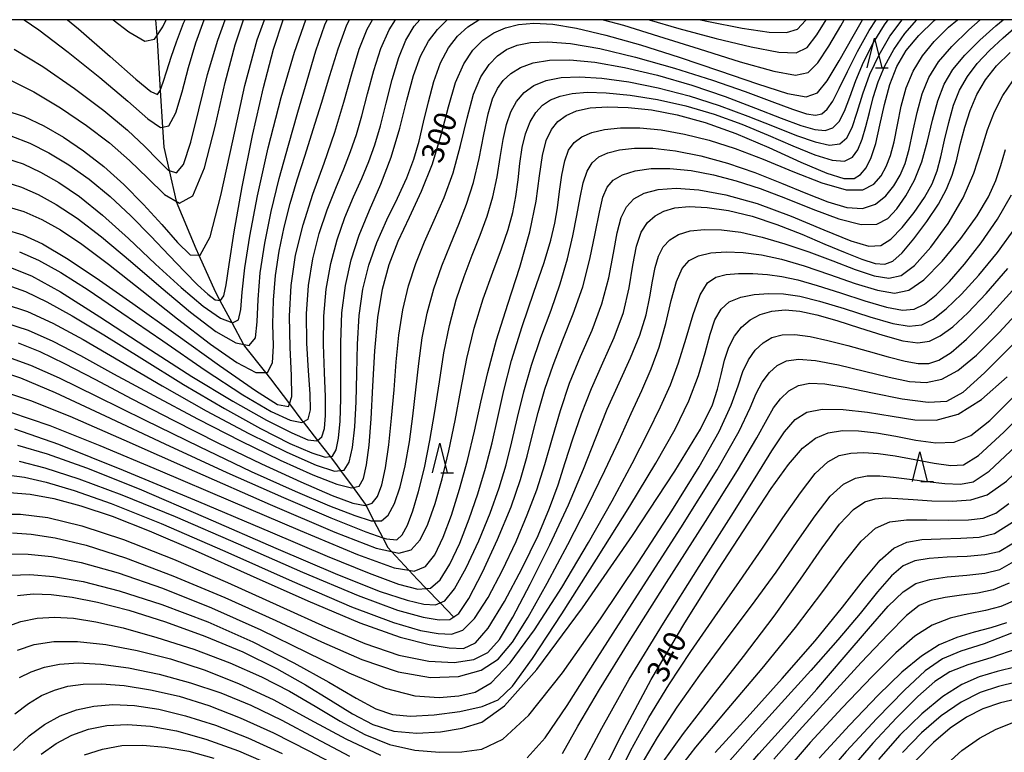
# Model space of a CAD drawing. Extents: x -20000 to -18000, y 93000 to 94500.
# Drawn here: x -18765 to -18598, y 94376 to 94500 of the extents above; entities that cross this region are included whole.
import ezdxf

# ---------------------------------------------------------------- set-up
doc = ezdxf.new("R2010")
doc.units = 0
for name, color, linetype in [('5102000', 4, '510200'), ('6332000', 2, 'Continuous'), ('7101000', 4, 'Continuous'), ('7102000', 2, 'Continuous'), ('999', 7, 'Continuous')]:
    doc.layers.add(name, color=color, linetype=linetype)
doc.styles.add('Dm_Anotation', font='txt.shx', dxfattribs={"bigfont": 'PSCDM.shx'})
doc.linetypes.add('510200', pattern='A,0,-0.375,[8,dmdr.shx,S=0.375,R=0,X=0,Y=0],-0.75,[8,dmdr.shx,S=0.375,R=180,X=0,Y=0],-0.375', length=1.5)

# ---------------------------------------------------------------- blocks, each defined once
blk = doc.blocks.new('633200')
at = {"layer": '6332000'}
for points in [[(-0.5, -1), (0, 1), (0.5, -1)], [(0.08, -1), (0.92, -1)]]:
    blk.add_lwpolyline(points, dxfattribs=at)

msp = doc.modelspace()

# ---------------------------------------------------------------- linework, layer by layer
at = {"layer": '5102000', "flags": 128}
msp.add_lwpolyline([(-18741.72, 94500), (-18741.5, 94497.26), (-18741.36, 94495.62), (-18740.89, 94488.01), (-18740.51, 94481.84), (-18740.3, 94478.46), (-18739.4, 94474.52), (-18738.2, 94469.29), (-18738.19, 94469.25), (-18734.9, 94461.32), (-18734.39, 94460.18), (-18731.63, 94454.01), (-18730.82, 94452.52), (-18728.8, 94448.78), (-18726.8, 94445.08), (-18726.64, 94444.78), (-18723.1, 94440.33), (-18722.25, 94439.26), (-18719.07, 94435.05), (-18716.95, 94432.25), (-18716.75, 94432), (-18714.32, 94428.86), (-18712.19, 94426.12), (-18711.28, 94424.95), (-18710.4, 94423.75), (-18708.29, 94420.88), (-18706.22, 94418.06), (-18706.13, 94417.89), (-18704.76, 94415.27), (-18703.27, 94412.4), (-18702.4, 94410.74), (-18701.78, 94410.07), (-18698.85, 94406.9), (-18697.4, 94405.32), (-18695.95, 94403.82), (-18693.58, 94401.39), (-18691.28, 94399.02), (-18691.2, 94398.94)], dxfattribs=at)
at = {"layer": '7101000', "flags": 128}
for points in [[(-18767.18, 94484.7), (-18763.91, 94483.61), (-18760.61, 94482.08), (-18757.27, 94480.15), (-18753.88, 94477.85), (-18750.46, 94475.17), (-18747.05, 94472.11), (-18743.72, 94468.73), (-18740.62, 94465.34), (-18737.97, 94462.34), (-18735.87, 94460.26), (-18734.39, 94460.18), (-18734.13, 94460.17), (-18732.45, 94463.3), (-18730.63, 94470.28), (-18728.65, 94479.53), (-18726.58, 94488.87), (-18724.49, 94496.57), (-18723.29, 94500)], [(-18767.11, 94464.51), (-18764.14, 94463.64), (-18760.79, 94462.09), (-18756.74, 94459.7), (-18751.73, 94456.37), (-18745.55, 94452.03), (-18738.24, 94446.8), (-18730.89, 94441.53), (-18724.82, 94437.29), (-18721.05, 94434.93), (-18719.22, 94434.61), (-18719.07, 94435.05), (-18718.64, 94436.28), (-18718.68, 94439.81), (-18718.94, 94444.58), (-18719.06, 94449.87), (-18718.77, 94455.08), (-18718.01, 94460.19), (-18716.76, 94465.31), (-18715.08, 94470.51), (-18713.19, 94475.76), (-18711.38, 94480.98), (-18709.85, 94486.08), (-18708.52, 94490.84), (-18707.25, 94495.01), (-18705.89, 94498.42), (-18705.03, 94500)], [(-18748.88, 94500), (-18746.22, 94497.96), (-18743.51, 94496.39), (-18741.87, 94496.69), (-18741.5, 94497.26), (-18740.47, 94498.81), (-18739.9, 94500)], [(-18706.03, 94424.71), (-18705.58, 94428.04), (-18705.22, 94432.49), (-18704.93, 94438.02), (-18704.6, 94443.99), (-18704.1, 94449.66), (-18703.31, 94454.45), (-18702.18, 94458.6), (-18700.65, 94462.54), (-18698.75, 94466.63), (-18696.71, 94470.98), (-18694.86, 94475.63), (-18693.39, 94480.52), (-18692.17, 94485.27), (-18690.96, 94489.4), (-18689.57, 94492.55), (-18688.02, 94494.85), (-18686.32, 94496.52), (-18684.51, 94497.77), (-18682.53, 94498.65), (-18680.3, 94499.2), (-18677.7, 94499.41), (-18674.52, 94499.24), (-18670.52, 94498.59), (-18665.53, 94497.41), (-18659.67, 94495.74), (-18653.16, 94493.67), (-18646.31, 94491.33), (-18639.91, 94489.13), (-18634.82, 94487.53), (-18631.64, 94486.95), (-18629.72, 94487.61), (-18628.11, 94489.64), (-18626.06, 94493.06), (-18623.71, 94497.21), (-18622.11, 94500)], [(-18680.1, 94458.16), (-18678.4, 94464.1), (-18677.35, 94469.29), (-18676.75, 94473.62), (-18676.27, 94477.04), (-18675.63, 94479.58), (-18674.76, 94481.41), (-18673.65, 94482.76), (-18672.27, 94483.8), (-18670.5, 94484.58), (-18668.2, 94485.07), (-18665.26, 94485.28), (-18661.76, 94485.18), (-18657.8, 94484.73), (-18653.48, 94483.9), (-18648.76, 94482.6), (-18643.56, 94480.75), (-18637.96, 94478.37), (-18632.58, 94475.93), (-18628.17, 94474.04), (-18625.28, 94473.14), (-18623.56, 94473.14), (-18622.47, 94473.81), (-18621.53, 94474.97), (-18620.68, 94476.68), (-18619.9, 94479.07), (-18619.19, 94482.17), (-18618.44, 94485.64), (-18617.53, 94489.05), (-18616.33, 94492.07), (-18614.73, 94494.77), (-18612.62, 94497.32), (-18610, 94499.84), (-18609.82, 94500)], [(-18766.46, 94420.04), (-18762.9, 94419.77), (-18758.88, 94419.03), (-18754.31, 94417.8), (-18749.06, 94416.03), (-18742.76, 94413.57), (-18735.01, 94410.25), (-18725.71, 94406.07), (-18715.94, 94401.71), (-18707.12, 94398.01), (-18700.33, 94395.61), (-18695.45, 94394.32), (-18692.03, 94393.76), (-18689.61, 94393.69), (-18687.61, 94394.6), (-18685.43, 94397.13), (-18682.68, 94401.63), (-18679.69, 94407.24), (-18677.01, 94412.79), (-18675.05, 94417.42), (-18673.62, 94421.35), (-18672.4, 94425.11), (-18671.12, 94429.11), (-18669.66, 94433.34), (-18667.96, 94437.66), (-18666.03, 94441.97), (-18664.12, 94446.25), (-18662.56, 94450.5), (-18661.58, 94454.67), (-18660.95, 94458.51), (-18660.37, 94461.71), (-18659.55, 94464.06), (-18658.49, 94465.69), (-18657.21, 94466.82), (-18655.71, 94467.65), (-18653.85, 94468.18), (-18651.45, 94468.4), (-18648.39, 94468.26), (-18644.79, 94467.74), (-18640.8, 94466.77), (-18636.6, 94465.36), (-18632.41, 94463.71), (-18628.5, 94462.05), (-18625.07, 94460.61), (-18622.22, 94459.49), (-18619.99, 94458.8), (-18618.36, 94458.64), (-18616.99, 94459.17), (-18615.44, 94460.59), (-18613.43, 94462.95), (-18611.24, 94465.86), (-18609.29, 94468.8), (-18607.9, 94471.36), (-18606.96, 94473.72), (-18606.25, 94476.16), (-18605.59, 94478.9), (-18604.85, 94481.8), (-18603.95, 94484.67), (-18602.8, 94487.35), (-18601.33, 94489.84), (-18599.46, 94492.2), (-18597.18, 94494.48)], [(-18686.66, 94435.3), (-18685.51, 94440.35), (-18684.05, 94445.84), (-18682.13, 94451.9), (-18680.1, 94458.16)], [(-18765.03, 94402.65), (-18762.38, 94402.91), (-18759.38, 94402.8), (-18755.81, 94402.36), (-18751.49, 94401.5), (-18746.24, 94400.13), (-18740.02, 94398.18), (-18733.36, 94395.78), (-18726.92, 94393.09), (-18721.24, 94390.3), (-18716.35, 94387.53), (-18712.12, 94384.93), (-18708.41, 94382.63), (-18704.94, 94380.82), (-18701.37, 94379.68), (-18697.48, 94379.33), (-18693.51, 94379.58), (-18689.83, 94380.19), (-18686.52, 94381.21), (-18682.7, 94383.98), (-18677.23, 94390.14), (-18669.5, 94400.53), (-18661.03, 94412.77), (-18653.86, 94423.65), (-18649.54, 94430.76), (-18647.49, 94434.88), (-18646.63, 94437.53), (-18646.04, 94439.99), (-18645.45, 94442.4), (-18644.73, 94444.6), (-18643.79, 94446.48), (-18642.6, 94448.03), (-18641.16, 94449.26), (-18639.44, 94450.16), (-18637.47, 94450.72), (-18635.23, 94450.91), (-18632.72, 94450.69), (-18629.85, 94450.1), (-18626.48, 94449.14), (-18622.63, 94447.89), (-18618.72, 94446.64), (-18615.3, 94445.7), (-18612.76, 94445.35), (-18610.8, 94445.63), (-18608.97, 94446.54), (-18606.88, 94448.09), (-18604.34, 94450.42), (-18601.24, 94453.69), (-18597.57, 94457.95)], [(-18767.22, 94448.79), (-18763.22, 94447.48), (-18759.06, 94445.64), (-18754.4, 94443.22), (-18748.8, 94440.14), (-18742.01, 94436.45), (-18734.58, 94432.49), (-18727.23, 94428.72), (-18720.61, 94425.52), (-18715.12, 94423.06), (-18711.04, 94421.46), (-18708.55, 94420.82), (-18708.29, 94420.88)], [(-18652.2, 94398.01), (-18646.49, 94407.11), (-18641.44, 94414.89), (-18637.56, 94420.72), (-18634.64, 94424.8), (-18632.28, 94427.52), (-18630.11, 94429.22), (-18627.93, 94430.15), (-18625.54, 94430.51), (-18622.81, 94430.47), (-18619.77, 94430.13), (-18616.5, 94429.56), (-18613.1, 94428.89), (-18609.75, 94428.44), (-18606.64, 94428.58), (-18603.79, 94429.71), (-18600.59, 94432.24), (-18596.21, 94436.61)], [(-18766.25, 94433.63), (-18759.56, 94431.35), (-18751.14, 94428.02), (-18740.89, 94423.71), (-18729.04, 94418.64), (-18717.25, 94413.61), (-18707.53, 94409.59), (-18701.35, 94407.33), (-18698.85, 94406.9), (-18697.96, 94406.74), (-18696.03, 94407.56), (-18694.48, 94409.53), (-18693.04, 94412.47), (-18691.65, 94416.23), (-18690.27, 94420.64), (-18688.95, 94425.45), (-18687.74, 94430.4), (-18686.66, 94435.3)], [(-18708.29, 94420.88), (-18707.24, 94421.14), (-18706.55, 94422.44), (-18706.03, 94424.71)], [(-18641.66, 94382.02), (-18635.73, 94388.57), (-18630.12, 94394.98), (-18625.54, 94400.63), (-18621.96, 94405.24), (-18619.15, 94408.6), (-18616.86, 94410.65), (-18614.66, 94411.67), (-18612.11, 94412.08), (-18608.92, 94412.22), (-18605.49, 94412.31), (-18602.38, 94412.49), (-18599.81, 94413.09), (-18596.77, 94415.03)], [(-18662.84, 94379.13), (-18657.85, 94388.41), (-18652.2, 94398.01)], [(-18597.8, 94398), (-18600.41, 94397.17), (-18603.22, 94396.45), (-18606.17, 94395.55), (-18609.16, 94394.27), (-18612.16, 94392.39), (-18615.46, 94389.64), (-18619.47, 94385.79), (-18624.35, 94380.73), (-18629.45, 94375.13)], [(-18595.41, 94385.28), (-18598.8, 94384.49), (-18601.81, 94383.45), (-18604.57, 94382.05), (-18607.3, 94380.18), (-18610.14, 94377.76), (-18613.01, 94374.83), (-18615.73, 94371.45), (-18618.16, 94367.69), (-18620.29, 94363.68), (-18622.13, 94359.53), (-18623.68, 94355.35), (-18624.9, 94351.19), (-18625.75, 94347.09), (-18626.18, 94343), (-18626.17, 94338.45), (-18625.72, 94332.87), (-18624.86, 94326.05), (-18623.9, 94319.04), (-18623.19, 94313.22), (-18623.04, 94309.63), (-18623.45, 94307.85)], [(-18765.75, 94376.42), (-18763.09, 94378.91), (-18760.46, 94380.82), (-18757.81, 94382.26), (-18755.07, 94383.29), (-18752.14, 94383.94), (-18748.9, 94384.19), (-18745.26, 94384.03), (-18741.17, 94383.42), (-18736.61, 94382.31), (-18731.56, 94380.69), (-18726.08, 94378.55), (-18720.26, 94375.92)], [(-18647.03, 94376.08), (-18641.66, 94382.02)], [(-18666.95, 94371.01), (-18662.84, 94379.13)]]:
    msp.add_lwpolyline(points, dxfattribs=at)
at = {"layer": '7102000', "flags": 128}
for points in [[(-18767.28, 94451.98), (-18763.34, 94450.68), (-18759.06, 94448.71), (-18753.94, 94445.93), (-18747.67, 94442.28), (-18740.58, 94438.1), (-18733.15, 94433.88), (-18725.91, 94430.03), (-18719.48, 94426.87), (-18714.51, 94424.67), (-18711.41, 94423.64), (-18710.4, 94423.75), (-18709.77, 94423.82), (-18708.95, 94425.18), (-18708.39, 94427.67), (-18707.99, 94431.13), (-18707.76, 94435.36), (-18707.65, 94440.15), (-18707.53, 94445.15), (-18707.24, 94450), (-18706.62, 94454.41), (-18705.64, 94458.47), (-18704.28, 94462.34), (-18702.58, 94466.14), (-18700.79, 94469.83), (-18699.19, 94473.27), (-18698, 94476.43), (-18697.12, 94479.48), (-18696.36, 94482.66), (-18695.55, 94486.1), (-18694.61, 94489.56), (-18693.5, 94492.69), (-18692.18, 94495.23), (-18690.64, 94497.21), (-18688.89, 94498.79), (-18687.03, 94500)], [(-18767.16, 94472.58), (-18764.38, 94471.69), (-18761.54, 94470.43), (-18758.48, 94468.74), (-18754.98, 94466.43), (-18750.83, 94463.27), (-18745.96, 94459.17), (-18740.76, 94454.69), (-18735.78, 94450.52), (-18731.48, 94447.29), (-18728.12, 94445.33), (-18725.88, 94444.91), (-18724.81, 94446.2), (-18724.49, 94448.92), (-18724.36, 94452.69), (-18723.98, 94457.18), (-18723.24, 94462.19), (-18722.17, 94467.56), (-18720.79, 94473.14), (-18719.22, 94478.79), (-18717.61, 94484.37), (-18716.07, 94489.74), (-18714.57, 94494.73), (-18713.05, 94499.13), (-18712.67, 94500)], [(-18767.01, 94468.46), (-18763.97, 94467.55), (-18760.94, 94466.24), (-18757.78, 94464.48), (-18754.15, 94462.03), (-18749.63, 94458.64), (-18744.03, 94454.23), (-18737.99, 94449.44), (-18732.39, 94445.12), (-18727.93, 94442.01), (-18724.73, 94440.36), (-18723.1, 94440.33), (-18722.77, 94440.32), (-18721.91, 94441.96), (-18721.77, 94444.86), (-18721.85, 94448.54), (-18721.75, 94452.56), (-18721.39, 94456.72), (-18720.79, 94460.87), (-18719.95, 94464.91), (-18718.92, 94468.9), (-18717.72, 94472.94), (-18716.42, 94477.1), (-18715.04, 94481.41), (-18713.63, 94485.91), (-18712.22, 94490.56), (-18710.79, 94495.07), (-18709.32, 94499.11), (-18708.9, 94500)], [(-18766.93, 94476.55), (-18764.08, 94475.6), (-18761.18, 94474.24), (-18758.05, 94472.46), (-18754.58, 94470.1), (-18750.65, 94466.95), (-18746.25, 94462.98), (-18741.69, 94458.68), (-18737.36, 94454.7), (-18733.63, 94451.58), (-18730.69, 94449.54), (-18728.8, 94448.78), (-18728.67, 94448.73), (-18727.65, 94449.22), (-18727.25, 94450.99), (-18727.04, 94453.95), (-18726.6, 94458.05), (-18725.78, 94463.42), (-18724.47, 94470.2), (-18722.63, 94478.31), (-18720.45, 94486.82), (-18718.2, 94494.53), (-18716.27, 94500)], [(-18766.86, 94455.14), (-18763.69, 94454.02), (-18760.09, 94452.31), (-18755.79, 94449.9), (-18750.47, 94446.69), (-18744, 94442.68), (-18736.96, 94438.33), (-18730.06, 94434.23), (-18723.96, 94430.87), (-18718.96, 94428.36), (-18715.26, 94426.73), (-18712.99, 94426.01), (-18712.19, 94426.12), (-18711.77, 94426.18), (-18711.14, 94427.26), (-18710.73, 94429.25), (-18710.46, 94432.13), (-18710.34, 94435.89), (-18710.36, 94440.45), (-18710.37, 94445.43), (-18710.17, 94450.41), (-18709.6, 94455.04), (-18708.64, 94459.38), (-18707.26, 94463.59), (-18705.5, 94467.81), (-18703.6, 94472.17), (-18701.83, 94476.78), (-18700.38, 94481.64), (-18699.18, 94486.4), (-18698.06, 94490.58), (-18696.87, 94493.85), (-18695.54, 94496.36), (-18694.02, 94498.36), (-18692.35, 94500)], [(-18766.43, 94489.91), (-18762.31, 94487.82), (-18757.8, 94485.11), (-18753.4, 94482.13), (-18749.51, 94479.15), (-18746.09, 94476.2), (-18743.02, 94473.23), (-18740.2, 94470.44), (-18737.64, 94468.97), (-18735.37, 94470.19), (-18733.4, 94474.95), (-18731.63, 94481.96), (-18729.94, 94489.38), (-18728.23, 94495.75), (-18726.81, 94500)], [(-18766.25, 94458.11), (-18762.65, 94456.68), (-18757.8, 94453.97), (-18751.12, 94449.75), (-18743.36, 94444.69), (-18735.56, 94439.68), (-18728.62, 94435.49), (-18722.91, 94432.29), (-18718.64, 94430.11), (-18715.92, 94428.98), (-18714.4, 94428.79), (-18714.32, 94428.86), (-18713.6, 94429.44), (-18713.15, 94430.85), (-18712.93, 94433.08), (-18712.94, 94436.25), (-18713.1, 94440.36), (-18713.27, 94445.05), (-18713.23, 94449.88), (-18712.84, 94454.46), (-18712.08, 94458.75), (-18711, 94462.78), (-18709.66, 94466.55), (-18708.2, 94470.03), (-18706.81, 94473.17), (-18705.62, 94476.01), (-18704.59, 94478.84), (-18703.64, 94482.05), (-18702.68, 94485.86), (-18701.68, 94489.88), (-18700.58, 94493.58), (-18699.36, 94496.54), (-18697.96, 94498.88), (-18697.02, 94500)], [(-18766.15, 94480.34), (-18762.98, 94479.13), (-18759.74, 94477.5), (-18756.38, 94475.47), (-18752.92, 94473.01), (-18749.39, 94470.11), (-18745.87, 94466.82), (-18742.49, 94463.39), (-18739.41, 94460.15), (-18736.77, 94457.38), (-18734.6, 94455.18), (-18732.88, 94453.58), (-18731.62, 94452.65), (-18730.73, 94452.5), (-18730.14, 94453.28), (-18729.73, 94455.18), (-18729.25, 94458.63), (-18728.42, 94464.11), (-18727.04, 94471.76), (-18725.29, 94480.41), (-18723.45, 94488.56), (-18721.73, 94495.01), (-18720.11, 94499.97), (-18720.1, 94500)], [(-18765.61, 94495.04), (-18760.77, 94492.07), (-18755.41, 94488.39), (-18750.42, 94484.63), (-18746.46, 94481.32), (-18743.49, 94478.55), (-18741.27, 94476.27), (-18739.56, 94474.58), (-18739.4, 94474.52), (-18738.18, 94474.08), (-18736.95, 94475.51), (-18735.71, 94479.31), (-18734.38, 94484.73), (-18732.89, 94490.76), (-18731.18, 94496.53), (-18729.95, 94500)], [(-18764.68, 94460.75), (-18761.49, 94459.36), (-18757.73, 94457.24), (-18753.12, 94454.3), (-18747.39, 94450.42), (-18740.49, 94445.67), (-18733.31, 94440.76), (-18726.91, 94436.55), (-18722.15, 94433.74), (-18718.94, 94432.26), (-18716.96, 94431.89), (-18716.75, 94432), (-18715.89, 94432.45), (-18715.49, 94434.02), (-18715.55, 94436.74), (-18715.82, 94440.63), (-18716.1, 94445.3), (-18716.15, 94450.25), (-18715.81, 94455.03), (-18715.08, 94459.56), (-18714, 94463.83), (-18712.65, 94467.83), (-18711.2, 94471.5), (-18709.83, 94474.8), (-18708.7, 94477.72), (-18707.73, 94480.58), (-18706.82, 94483.75), (-18705.86, 94487.47), (-18704.8, 94491.41), (-18703.59, 94495.14), (-18702.2, 94498.27), (-18701.13, 94500)], [(-18763.92, 94500), (-18761.43, 94498.26), (-18756.5, 94494.5), (-18751.13, 94490.2), (-18746.37, 94486.2), (-18743.03, 94483.25), (-18740.88, 94481.77), (-18740.51, 94481.84), (-18739.44, 94482.06), (-18738.28, 94484.26), (-18737.22, 94487.8), (-18736.12, 94491.93), (-18734.87, 94496.08), (-18733.45, 94500)], [(-18756.6, 94500), (-18754.73, 94498.43), (-18749.38, 94493.76), (-18745.02, 94489.93), (-18742.5, 94487.85), (-18741.38, 94487.36), (-18740.89, 94488.01), (-18740.41, 94489.41), (-18739.79, 94491.35), (-18739.05, 94493.67), (-18738.15, 94496.28), (-18736.95, 94499.41), (-18736.7, 94500)], [(-18708.32, 94418.24), (-18706.27, 94417.84), (-18705.04, 94418.26), (-18704.15, 94419.39), (-18703.42, 94421.34), (-18702.82, 94424.23), (-18702.27, 94428.09), (-18701.79, 94432.61), (-18701.36, 94437.4), (-18700.98, 94442.13), (-18700.53, 94446.67), (-18699.88, 94450.96), (-18698.92, 94454.98), (-18697.68, 94458.77), (-18696.2, 94462.44), (-18694.55, 94466.1), (-18692.88, 94469.92), (-18691.36, 94474.11), (-18690.11, 94478.75), (-18689.01, 94483.36), (-18687.91, 94487.38), (-18686.67, 94490.36), (-18685.3, 94492.43), (-18683.85, 94493.88), (-18682.32, 94494.94), (-18680.53, 94495.68), (-18678.28, 94496.12), (-18675.33, 94496.26), (-18671.5, 94495.99), (-18666.58, 94495.15), (-18660.52, 94493.69), (-18653.92, 94491.81), (-18647.52, 94489.77), (-18641.97, 94487.83), (-18637.44, 94486.15), (-18633.99, 94484.86), (-18631.63, 94484.09), (-18630.09, 94483.83), (-18629.01, 94484.08), (-18628.09, 94484.85), (-18627.16, 94486.23), (-18626.06, 94488.35), (-18624.67, 94491.24), (-18622.99, 94494.63), (-18621.03, 94498.16), (-18619.82, 94500)], [(-18698.76, 94428.61), (-18698.19, 94432.95), (-18697.68, 94437.42), (-18697.19, 94441.84), (-18696.59, 94446.18), (-18695.77, 94450.4), (-18694.64, 94454.47), (-18693.28, 94458.36), (-18691.83, 94462), (-18690.41, 94465.4), (-18689.08, 94468.79), (-18687.93, 94472.45), (-18686.98, 94476.52), (-18686.18, 94480.59), (-18685.46, 94484.09), (-18684.72, 94486.62), (-18683.89, 94488.38), (-18682.89, 94489.71), (-18681.62, 94490.89), (-18679.97, 94491.91), (-18677.83, 94492.69), (-18675.09, 94493.14), (-18671.65, 94493.21), (-18667.42, 94492.82), (-18662.37, 94491.93), (-18656.78, 94490.61), (-18651, 94488.93), (-18645.37, 94486.99), (-18640.22, 94485.04), (-18635.88, 94483.34), (-18632.59, 94482.11), (-18630.2, 94481.41), (-18628.46, 94481.28), (-18627.14, 94481.74), (-18626.1, 94482.81), (-18625.19, 94484.53), (-18624.3, 94486.88), (-18623.27, 94489.71), (-18621.98, 94492.82), (-18620.32, 94496.01), (-18618.41, 94499.11), (-18617.77, 94500)], [(-18693.69, 94438.75), (-18692.92, 94443.65), (-18692, 94448.31), (-18690.85, 94452.62), (-18689.53, 94456.57), (-18688.15, 94460.2), (-18686.81, 94463.56), (-18685.61, 94466.79), (-18684.63, 94470.04), (-18683.92, 94473.41), (-18683.39, 94476.72), (-18682.9, 94479.74), (-18682.35, 94482.29), (-18681.63, 94484.41), (-18680.66, 94486.18), (-18679.36, 94487.67), (-18677.7, 94488.86), (-18675.62, 94489.72), (-18673.08, 94490.23), (-18669.98, 94490.36), (-18666.2, 94490.12), (-18661.68, 94489.49), (-18656.67, 94488.5), (-18651.47, 94487.15), (-18646.35, 94485.5), (-18641.5, 94483.7), (-18637.09, 94481.95), (-18633.28, 94480.44), (-18630.12, 94479.34), (-18627.69, 94478.81), (-18625.98, 94479.02), (-18624.79, 94480), (-18623.88, 94481.79), (-18623.03, 94484.37), (-18622.06, 94487.47), (-18620.87, 94490.8), (-18619.33, 94494.08), (-18617.49, 94497.2), (-18615.42, 94500)], [(-18690.06, 94437.43), (-18689.03, 94442.68), (-18687.79, 94447.84), (-18686.27, 94452.77), (-18684.65, 94457.3), (-18683.18, 94461.26), (-18682.06, 94464.54), (-18681.27, 94467.38), (-18680.74, 94470.09), (-18680.38, 94472.9), (-18680.07, 94475.71), (-18679.69, 94478.37), (-18679.11, 94480.72), (-18678.33, 94482.72), (-18677.37, 94484.33), (-18676.24, 94485.56), (-18674.88, 94486.45), (-18673.24, 94487.08), (-18671.24, 94487.52), (-18668.71, 94487.73), (-18665.47, 94487.66), (-18661.43, 94487.26), (-18656.83, 94486.52), (-18651.99, 94485.43), (-18647.21, 94484), (-18642.56, 94482.31), (-18638.11, 94480.49), (-18633.92, 94478.68), (-18630.21, 94477.15), (-18627.24, 94476.22), (-18625.17, 94476.1), (-18623.82, 94476.74), (-18622.9, 94478.01), (-18622.18, 94479.78), (-18621.56, 94481.93), (-18620.96, 94484.32), (-18620.32, 94486.85), (-18619.51, 94489.48), (-18618.38, 94492.19), (-18616.85, 94494.95), (-18614.96, 94497.66), (-18612.95, 94500)], [(-18675.98, 94458.96), (-18674.83, 94462.74), (-18674.15, 94465.61), (-18673.73, 94468.2), (-18673.37, 94470.97), (-18672.98, 94473.73), (-18672.49, 94476.14), (-18671.83, 94477.94), (-18670.9, 94479.23), (-18669.62, 94480.17), (-18667.93, 94480.92), (-18665.75, 94481.46), (-18663.06, 94481.74), (-18659.82, 94481.71), (-18656.16, 94481.35), (-18652.21, 94480.66), (-18648.07, 94479.62), (-18643.69, 94478.21), (-18638.96, 94476.42), (-18633.9, 94474.33), (-18629.01, 94472.41), (-18624.91, 94471.24), (-18622.05, 94471.24), (-18620.21, 94472.16), (-18619, 94473.57), (-18618.11, 94475.18), (-18617.39, 94477.05), (-18616.8, 94479.37), (-18616.23, 94482.23), (-18615.58, 94485.38), (-18614.73, 94488.49), (-18613.57, 94491.32), (-18612.01, 94493.9), (-18610.01, 94496.34), (-18607.57, 94498.71), (-18606.08, 94500)], [(-18670.47, 94466.9), (-18669.91, 94469.91), (-18669.36, 94472.42), (-18668.71, 94474.4), (-18667.85, 94475.82), (-18666.7, 94476.81), (-18665.19, 94477.51), (-18663.22, 94478.02), (-18660.71, 94478.3), (-18657.58, 94478.26), (-18653.78, 94477.83), (-18649.5, 94477), (-18644.94, 94475.76), (-18640.33, 94474.16), (-18635.85, 94472.38), (-18631.69, 94470.64), (-18627.99, 94469.18), (-18624.79, 94468.24), (-18622.11, 94468.05), (-18619.92, 94468.79), (-18618.18, 94470.19), (-18616.81, 94471.91), (-18615.75, 94473.71), (-18614.92, 94475.7), (-18614.23, 94478.11), (-18613.6, 94481.06), (-18612.91, 94484.29), (-18612.06, 94487.44), (-18610.9, 94490.25), (-18609.28, 94492.86), (-18607.03, 94495.49), (-18604.13, 94498.27), (-18602.23, 94500)], [(-18666.63, 94467.46), (-18666.03, 94469.99), (-18665.33, 94471.67), (-18664.28, 94472.84), (-18662.71, 94473.76), (-18660.58, 94474.45), (-18657.9, 94474.82), (-18654.7, 94474.83), (-18651.13, 94474.48), (-18647.35, 94473.78), (-18643.48, 94472.76), (-18639.45, 94471.43), (-18635.15, 94469.81), (-18630.56, 94467.98), (-18626.12, 94466.34), (-18622.37, 94465.36), (-18619.7, 94465.4), (-18617.83, 94466.36), (-18616.31, 94468.02), (-18614.81, 94470.22), (-18613.36, 94472.89), (-18612.11, 94475.99), (-18611.13, 94479.45), (-18610.3, 94482.99), (-18609.42, 94486.28), (-18608.32, 94489.09), (-18606.84, 94491.59), (-18604.84, 94494.02), (-18602.29, 94496.54), (-18599.57, 94498.97), (-18598.37, 94500)], [(-18666.02, 94500), (-18662.54, 94499.05), (-18656.62, 94497.24), (-18649.73, 94495.05), (-18642.83, 94492.9), (-18637.14, 94491.28), (-18633.48, 94490.63), (-18631.31, 94491.08), (-18629.67, 94492.71), (-18627.84, 94495.5), (-18625.82, 94498.96), (-18625.24, 94500)], [(-18658.19, 94500), (-18653.21, 94498.52), (-18646.89, 94496.82), (-18640.98, 94495.41), (-18636.29, 94494.52), (-18633.33, 94494.4), (-18631.48, 94495.28), (-18629.84, 94497.43), (-18628.29, 94500)], [(-18649.54, 94500), (-18648.19, 94499.68), (-18642.5, 94498.58), (-18637.91, 94497.91), (-18634.96, 94497.81), (-18633.15, 94498.42), (-18631.75, 94499.88), (-18631.67, 94500)], [(-18613.31, 94425.63), (-18610.02, 94425.02), (-18607.21, 94424.6), (-18605.04, 94424.73), (-18602.49, 94426.28), (-18598.21, 94430.27), (-18591.43, 94437.2), (-18583.63, 94445.46), (-18576.86, 94452.92), (-18572.66, 94458.03), (-18570.48, 94461.45), (-18569.27, 94464.43), (-18568.14, 94467.93), (-18566.83, 94471.84), (-18565.25, 94475.81), (-18563.35, 94479.52), (-18561.38, 94482.88), (-18559.66, 94485.87), (-18558.45, 94488.57), (-18557.81, 94491.56), (-18557.79, 94495.51), (-18558.25, 94500)], [(-18603.43, 94421.86), (-18600.73, 94423.65), (-18596.19, 94427.91), (-18589.07, 94435.15), (-18580.94, 94443.69), (-18573.92, 94451.27), (-18569.61, 94456.26), (-18567.42, 94459.48), (-18566.25, 94462.39), (-18565.13, 94466.09), (-18563.82, 94470.4), (-18562.24, 94474.81), (-18560.38, 94478.88), (-18558.47, 94482.51), (-18556.82, 94485.68), (-18555.66, 94488.49), (-18555.08, 94491.56), (-18555.08, 94495.67), (-18555.5, 94500)], [(-18601.06, 94419.66), (-18597.79, 94421.99), (-18592.75, 94426.78), (-18585.22, 94434.49), (-18576.8, 94443.5), (-18569.63, 94451.65), (-18565.31, 94457.35), (-18563.25, 94461.17), (-18562.28, 94464.24), (-18561.42, 94467.48), (-18560.36, 94471.06), (-18558.95, 94474.93), (-18557.13, 94478.98), (-18555.21, 94482.91), (-18553.57, 94486.34), (-18552.53, 94489.12), (-18552.1, 94491.96), (-18552.24, 94495.79), (-18552.7, 94500)], [(-18755.49, 94420.41), (-18749.18, 94418.19), (-18740.72, 94414.78), (-18729.98, 94410.1), (-18718.57, 94405.03), (-18708.55, 94400.73), (-18701.45, 94398.04), (-18696.87, 94396.71), (-18693.88, 94396.19), (-18691.66, 94396.1), (-18689.75, 94396.79), (-18687.77, 94398.76), (-18685.47, 94402.32), (-18683.02, 94406.91), (-18680.73, 94411.76), (-18678.82, 94416.26), (-18677.23, 94420.51), (-18675.86, 94424.78), (-18674.57, 94429.27), (-18673.22, 94433.91), (-18671.66, 94438.54), (-18669.8, 94443.07), (-18667.88, 94447.52), (-18666.22, 94451.95), (-18665.06, 94456.37), (-18664.26, 94460.5), (-18663.63, 94463.98), (-18662.95, 94466.56), (-18662.06, 94468.38), (-18660.81, 94469.69), (-18659.05, 94470.66), (-18656.69, 94471.29), (-18653.62, 94471.51), (-18649.79, 94471.25), (-18645.22, 94470.41), (-18639.97, 94468.92), (-18634.22, 94466.78), (-18628.66, 94464.49), (-18624.08, 94462.63), (-18621.04, 94461.7), (-18619.04, 94461.79), (-18617.35, 94462.88), (-18615.42, 94464.87), (-18613.39, 94467.39), (-18611.63, 94469.96), (-18610.37, 94472.24), (-18609.51, 94474.42), (-18608.86, 94476.82), (-18608.24, 94479.63), (-18607.56, 94482.64), (-18606.74, 94485.55), (-18605.72, 94488.1), (-18604.4, 94490.4), (-18602.73, 94492.58), (-18600.65, 94494.78), (-18598.36, 94496.93), (-18596.1, 94498.91)], [(-18768.36, 94416.36), (-18764.54, 94416.39), (-18759.91, 94415.8), (-18754.19, 94414.43), (-18747.13, 94412.1), (-18738.65, 94408.75), (-18729.52, 94404.81), (-18720.7, 94400.85), (-18712.97, 94397.35), (-18706.32, 94394.53), (-18700.54, 94392.55), (-18695.47, 94391.51), (-18691.2, 94391.32), (-18687.87, 94391.82), (-18685.49, 94392.98), (-18683.52, 94395.18), (-18681.29, 94398.95), (-18678.33, 94404.53), (-18674.99, 94411.2), (-18671.84, 94417.94), (-18669.31, 94423.97), (-18667.23, 94429.29), (-18665.29, 94434.12), (-18663.27, 94438.62), (-18661.35, 94442.8), (-18659.78, 94446.63), (-18658.74, 94450.07), (-18658.11, 94453.12), (-18657.67, 94455.8), (-18657.22, 94458.09), (-18656.65, 94460.01), (-18655.85, 94461.58), (-18654.73, 94462.8), (-18653.23, 94463.69), (-18651.29, 94464.27), (-18648.86, 94464.54), (-18645.99, 94464.48), (-18642.72, 94464.05), (-18639.11, 94463.24), (-18635.25, 94462.11), (-18631.22, 94460.73), (-18627.16, 94459.21), (-18623.36, 94457.78), (-18620.14, 94456.71), (-18617.67, 94456.27), (-18615.57, 94456.74), (-18613.32, 94458.45), (-18610.57, 94461.54), (-18607.66, 94465.56), (-18605.12, 94469.9), (-18603.32, 94474.06), (-18602.06, 94477.9), (-18600.99, 94481.36), (-18599.81, 94484.43), (-18598.4, 94487.16), (-18596.68, 94489.65)], [(-18765.89, 94413.22), (-18762.74, 94413.03), (-18758.66, 94412.39), (-18753.43, 94411.13), (-18746.8, 94409.01), (-18738.75, 94405.96), (-18729.98, 94402.28), (-18721.37, 94398.42), (-18713.64, 94394.81), (-18706.8, 94391.79), (-18700.69, 94389.7), (-18695.21, 94388.77), (-18690.48, 94388.93), (-18686.64, 94389.99), (-18683.75, 94391.85), (-18681.31, 94394.74), (-18678.7, 94398.99), (-18675.49, 94404.71), (-18671.97, 94411.27), (-18668.59, 94417.84), (-18665.71, 94423.76), (-18663.3, 94428.92), (-18661.24, 94433.4), (-18659.43, 94437.3), (-18657.85, 94440.94), (-18656.52, 94444.64), (-18655.42, 94448.63), (-18654.48, 94452.5), (-18653.6, 94455.74), (-18652.65, 94457.95), (-18651.47, 94459.3), (-18649.89, 94460.08), (-18647.77, 94460.55), (-18645.2, 94460.74), (-18642.32, 94460.64), (-18639.22, 94460.23), (-18635.82, 94459.48), (-18631.98, 94458.36), (-18627.69, 94456.9), (-18623.37, 94455.41), (-18619.59, 94454.25), (-18616.7, 94453.77), (-18614.28, 94454.26), (-18611.74, 94456.02), (-18608.68, 94459.14), (-18605.48, 94463.01), (-18602.72, 94466.85), (-18600.81, 94470.06), (-18599.59, 94472.79), (-18598.73, 94475.37), (-18597.94, 94478.05)], [(-18766.33, 94409.65), (-18763.23, 94409.64), (-18759.27, 94409.22), (-18754.26, 94408.22), (-18748.02, 94406.46), (-18740.5, 94403.85), (-18732.24, 94400.57), (-18723.91, 94396.85), (-18716.08, 94393.02), (-18709.01, 94389.54), (-18702.89, 94386.97), (-18697.83, 94385.69), (-18693.73, 94385.4), (-18690.41, 94385.69), (-18687.64, 94386.31), (-18684.92, 94387.88), (-18681.7, 94391.23), (-18677.59, 94396.85), (-18672.98, 94403.99), (-18668.45, 94411.57), (-18664.46, 94418.66), (-18661.1, 94424.94), (-18658.38, 94430.25), (-18656.27, 94434.53), (-18654.62, 94438.25), (-18653.24, 94441.99), (-18651.98, 94446.12), (-18650.78, 94450.17), (-18649.59, 94453.45), (-18648.35, 94455.48), (-18646.93, 94456.48), (-18645.21, 94456.89), (-18643.09, 94457.06), (-18640.7, 94457.06), (-18638.22, 94456.91), (-18635.76, 94456.58), (-18633.06, 94456), (-18629.81, 94455.08), (-18625.86, 94453.81), (-18621.72, 94452.45), (-18618.07, 94451.37), (-18615.39, 94450.87), (-18613.4, 94451.03), (-18611.62, 94451.89), (-18609.65, 94453.45), (-18607.41, 94455.72), (-18604.86, 94458.68), (-18602.07, 94462.28), (-18599.32, 94466.27), (-18596.94, 94470.39)], [(-18673.25, 94455.36), (-18672.04, 94459.57), (-18671.15, 94463.43), (-18670.47, 94466.9)], [(-18668.23, 94459.5), (-18667.32, 94463.85), (-18666.63, 94467.46)], [(-18766.11, 94406.08), (-18762.94, 94406.18), (-18758.94, 94405.86), (-18753.96, 94404.99), (-18747.87, 94403.43), (-18740.66, 94401.1), (-18732.88, 94398.15), (-18725.23, 94394.79), (-18718.3, 94391.27), (-18712.41, 94387.95), (-18707.76, 94385.25), (-18704.42, 94383.45), (-18701.65, 94382.5), (-18698.58, 94382.22), (-18694.59, 94382.45), (-18690.26, 94383.03), (-18686.47, 94383.85), (-18683.76, 94384.97), (-18681.31, 94387.29), (-18677.97, 94391.95), (-18672.99, 94399.55), (-18667.11, 94408.75), (-18661.5, 94417.71), (-18657.06, 94424.99), (-18653.8, 94430.74), (-18651.49, 94435.55), (-18649.89, 94439.85), (-18648.77, 94443.64), (-18647.91, 94446.8), (-18647.08, 94449.23), (-18646.06, 94451.03), (-18644.66, 94452.28), (-18642.73, 94453.09), (-18640.43, 94453.54), (-18637.98, 94453.71), (-18635.5, 94453.63), (-18632.75, 94453.23), (-18629.38, 94452.41), (-18625.24, 94451.14), (-18620.87, 94449.74), (-18617.03, 94448.63), (-18614.22, 94448.15), (-18612.11, 94448.39), (-18610.18, 94449.37), (-18607.96, 94451.11), (-18605.38, 94453.6), (-18602.48, 94456.8), (-18599.32, 94460.66), (-18596.22, 94464.91)], [(-18764.77, 94425.37), (-18760.41, 94424.22), (-18754.7, 94422.36), (-18747.42, 94419.66), (-18738.39, 94415.98), (-18727.75, 94411.37), (-18716.86, 94406.6), (-18707.44, 94402.62), (-18700.75, 94400.16), (-18696.44, 94398.96), (-18693.74, 94398.54), (-18691.93, 94398.59), (-18690.43, 94399.58), (-18688.71, 94402.12), (-18686.39, 94406.57), (-18683.84, 94412.11), (-18681.56, 94417.62), (-18679.95, 94422.24), (-18678.84, 94426.17), (-18677.94, 94429.83), (-18676.98, 94433.58), (-18675.84, 94437.51), (-18674.46, 94441.6), (-18672.79, 94445.86), (-18671.04, 94450.28), (-18669.46, 94454.85), (-18668.23, 94459.5)], [(-18682.82, 94437.28), (-18681.48, 94442.36), (-18679.67, 94448.1), (-18677.7, 94453.9), (-18675.98, 94458.96)], [(-18765.05, 94428.04), (-18760.02, 94426.6), (-18753.36, 94424.23), (-18744.47, 94420.66), (-18733.23, 94415.83), (-18721.33, 94410.63), (-18710.94, 94406.18), (-18703.69, 94403.32), (-18699.14, 94401.83), (-18696.31, 94401.18), (-18694.35, 94401.05), (-18693.58, 94401.39), (-18692.76, 94401.74), (-18691.12, 94403.74), (-18689.15, 94407.32), (-18687.05, 94411.87), (-18685.12, 94416.58), (-18683.6, 94420.83), (-18682.42, 94424.74), (-18681.43, 94428.62), (-18680.47, 94432.73), (-18679.42, 94437.07), (-18678.12, 94441.59), (-18676.52, 94446.24), (-18674.81, 94450.88), (-18673.25, 94455.36)], [(-18723.78, 94388.89), (-18719.04, 94386.43), (-18714.68, 94383.9), (-18710.47, 94381.39), (-18706.3, 94379.13), (-18702.11, 94377.42), (-18697.85, 94376.48), (-18693.7, 94376.15), (-18689.89, 94376.21), (-18686.49, 94376.63), (-18682.95, 94378.32), (-18678.56, 94382.39), (-18672.88, 94389.54), (-18666.44, 94398.68), (-18660.04, 94408.25), (-18654.38, 94416.97), (-18649.76, 94424.41), (-18646.38, 94430.39), (-18644.33, 94434.83), (-18643.18, 94438.06), (-18642.36, 94440.5), (-18641.41, 94442.5), (-18640.26, 94444.13), (-18638.94, 94445.38), (-18637.46, 94446.25), (-18635.72, 94446.71), (-18633.59, 94446.77), (-18630.98, 94446.43), (-18627.97, 94445.77), (-18624.64, 94444.9), (-18621.15, 94443.93), (-18617.79, 94443), (-18614.9, 94442.25), (-18612.7, 94441.84), (-18610.93, 94441.87), (-18609.2, 94442.45), (-18607.16, 94443.72), (-18604.54, 94445.95), (-18601.09, 94449.41), (-18596.74, 94454.22)], [(-18678.87, 94375.16), (-18675.8, 94378.57), (-18672.1, 94384.04), (-18667, 94392.06), (-18660.16, 94402.68), (-18652.84, 94414.05), (-18646.71, 94423.88), (-18643, 94430.44), (-18641.14, 94434.34), (-18640.11, 94436.78), (-18639.08, 94438.72), (-18637.89, 94440.32), (-18636.54, 94441.54), (-18635, 94442.32), (-18632.98, 94442.61), (-18630.1, 94442.37), (-18626.2, 94441.61), (-18621.8, 94440.57), (-18617.62, 94439.55), (-18614.19, 94438.83), (-18611.34, 94438.65), (-18608.72, 94439.2), (-18606, 94440.68), (-18602.86, 94443.25), (-18599.02, 94447.08), (-18594.36, 94452.18)], [(-18764.93, 94445.35), (-18761.26, 94443.87), (-18757.07, 94441.84), (-18751.96, 94439.19), (-18745.71, 94435.9), (-18738.62, 94432.21), (-18731.15, 94428.44), (-18723.77, 94424.89), (-18717.1, 94421.84), (-18711.8, 94419.55)], [(-18672.87, 94375.94), (-18670.26, 94380.54), (-18666.59, 94386.74), (-18661.59, 94394.86), (-18655.26, 94404.84), (-18648.7, 94415.12), (-18643.28, 94423.75), (-18639.98, 94429.32), (-18638.27, 94432.46), (-18637.21, 94434.34), (-18636.03, 94435.91), (-18634.59, 94437.22), (-18632.94, 94438.13), (-18631.02, 94438.53), (-18628.52, 94438.42), (-18625.04, 94437.84), (-18620.42, 94436.89), (-18615.43, 94435.9), (-18611.04, 94435.3), (-18607.88, 94435.5), (-18605.1, 94437), (-18601.49, 94440.28), (-18596.27, 94445.55)], [(-18766.73, 94442.97), (-18762.82, 94441.56), (-18758.02, 94439.42), (-18751.69, 94436.35), (-18743.47, 94432.3), (-18734.33, 94427.82), (-18725.53, 94423.62), (-18718.11, 94420.25), (-18712.27, 94417.79), (-18708.01, 94416.14), (-18705.23, 94415.27), (-18704.76, 94415.27), (-18703.51, 94415.26), (-18702.33, 94416.21)], [(-18768.55, 94440.71), (-18764.55, 94439.42), (-18758.67, 94436.94), (-18750.22, 94433.04), (-18740.1, 94428.29), (-18729.65, 94423.45), (-18720.08, 94419.18), (-18712.06, 94415.77), (-18706.15, 94413.4), (-18703.27, 94412.4), (-18702.65, 94412.19), (-18700.9, 94412.07), (-18699.97, 94412.88), (-18699.1, 94414.51), (-18698.16, 94416.94), (-18697.2, 94420.19), (-18696.23, 94424.23), (-18695.3, 94428.84)], [(-18695.3, 94428.84), (-18694.45, 94433.76), (-18693.69, 94438.75)], [(-18669.76, 94373.52), (-18666.24, 94380.2), (-18661.57, 94388.49), (-18655.81, 94397.95), (-18649.74, 94407.55), (-18644.32, 94416.05), (-18640.29, 94422.52), (-18637.44, 94427.12), (-18635.33, 94430.29), (-18633.52, 94432.4), (-18631.55, 94433.64), (-18628.95, 94434.16), (-18625.42, 94434.09), (-18621.3, 94433.63), (-18617.14, 94432.96), (-18613.31, 94432.34), (-18609.68, 94432.26), (-18605.98, 94433.28), (-18601.98, 94435.78), (-18597.64, 94439.58)], [(-18767.94, 94437.27), (-18762.83, 94435.63), (-18756.21, 94432.94), (-18747.09, 94428.95), (-18735.1, 94423.64), (-18722.31, 94418.02), (-18711.4, 94413.36), (-18704.39, 94410.66), (-18701.78, 94410.07), (-18700.55, 94409.79), (-18698.46, 94410.37), (-18696.92, 94412.06), (-18695.62, 94414.7), (-18694.42, 94418.18), (-18693.25, 94422.38)], [(-18765.56, 94430.83), (-18758.13, 94428.22), (-18747.17, 94423.83), (-18734.44, 94418.52), (-18722.31, 94413.37), (-18712.66, 94409.31), (-18705.57, 94406.41), (-18700.61, 94404.57), (-18697.35, 94403.7), (-18695.95, 94403.82), (-18695.2, 94403.89), (-18693.55, 94405.29), (-18691.91, 94407.93), (-18690.25, 94411.5), (-18688.65, 94415.59), (-18687.18, 94419.84), (-18685.89, 94424.14), (-18684.78, 94428.44), (-18683.83, 94432.74), (-18682.82, 94437.28)], [(-18693.25, 94422.38), (-18692.12, 94427.12), (-18691.05, 94432.2), (-18690.06, 94437.43)], [(-18702.33, 94416.21), (-18701.28, 94418.18), (-18700.3, 94421.03), (-18699.46, 94424.57), (-18698.76, 94428.61)], [(-18664.24, 94370.5), (-18661.37, 94376.36), (-18658.26, 94382.02), (-18654.88, 94387.54), (-18651.16, 94393.16), (-18647.11, 94399.05), (-18642.96, 94404.98), (-18639.03, 94410.65), (-18635.59, 94415.75), (-18632.64, 94420.02), (-18630.14, 94423.24), (-18628.01, 94425.24), (-18626.07, 94426.28), (-18624.11, 94426.7), (-18621.95, 94426.79), (-18619.47, 94426.63), (-18616.59, 94426.23)], [(-18616.59, 94426.23), (-18613.31, 94425.63)], [(-18766.92, 94423.03), (-18763.88, 94422.64), (-18760.21, 94421.8)], [(-18760.21, 94421.8), (-18755.49, 94420.41)], [(-18659.73, 94373.64), (-18656.83, 94378.6), (-18653.49, 94383.72), (-18649.65, 94389.16), (-18645.35, 94394.97), (-18640.91, 94400.89), (-18636.74, 94406.6), (-18633.16, 94411.77), (-18630.14, 94416.12), (-18627.58, 94419.41), (-18625.36, 94421.45), (-18623.34, 94422.48), (-18621.35, 94422.86), (-18619.22, 94422.87), (-18616.88, 94422.65), (-18614.21, 94422.29), (-18611.22, 94421.89), (-18608.22, 94421.58)], [(-18608.22, 94421.58), (-18605.58, 94421.47), (-18603.43, 94421.86)], [(-18711.8, 94419.55), (-18708.32, 94418.24)], [(-18656.13, 94374.12), (-18652.42, 94379.31), (-18647.61, 94385.52), (-18642.25, 94392.32), (-18637.05, 94399.12), (-18632.6, 94405.37), (-18628.94, 94410.68), (-18626, 94414.69), (-18623.67, 94417.18), (-18621.75, 94418.46), (-18620.01, 94418.98), (-18618.22, 94419.12), (-18616.15, 94419.04), (-18613.59, 94418.84), (-18610.4, 94418.63)], [(-18611.23, 94415.45), (-18607.54, 94415.38), (-18604.23, 94415.4), (-18601.71, 94415.72), (-18599.61, 94416.56), (-18597.37, 94418.16)], [(-18610.4, 94418.63), (-18606.98, 94418.56), (-18603.8, 94418.8), (-18601.06, 94419.66)], [(-18619.93, 94413.99), (-18617.52, 94415.06), (-18614.7, 94415.42), (-18611.23, 94415.45)], [(-18654.17, 94372.04), (-18650.3, 94377), (-18645.03, 94383.29), (-18639.1, 94390.31), (-18633.46, 94397.21), (-18628.87, 94403.28), (-18625.26, 94408.21), (-18622.38, 94411.81), (-18619.93, 94413.99)], [(-18596.59, 94411.5), (-18599.04, 94410.03), (-18601.42, 94409.49), (-18604.45, 94409.25), (-18607.8, 94409.09), (-18610.88, 94408.89), (-18613.28, 94408.5), (-18615.25, 94407.63), (-18617.22, 94405.96), (-18619.58, 94403.27), (-18622.55, 94399.61), (-18626.28, 94395.11), (-18630.85, 94389.95), (-18635.84, 94384.5), (-18640.69, 94379.15), (-18644.97, 94374.26)], [(-18634.82, 94381.22), (-18629.86, 94386.8), (-18625.21, 94392.21), (-18621.11, 94397.02), (-18617.78, 94400.81), (-18615.27, 94403.26), (-18613.13, 94404.64), (-18610.77, 94405.35), (-18607.79, 94405.76), (-18604.51, 94406.06), (-18601.45, 94406.39), (-18598.89, 94407.02), (-18596.16, 94408.61)], [(-18597.35, 94404.7), (-18600.04, 94403.59), (-18602.64, 94403.05), (-18605.4, 94402.68), (-18608.13, 94402.31), (-18610.54, 94401.8), (-18612.53, 94400.94), (-18614.69, 94399.23), (-18617.79, 94396.12), (-18622.35, 94391.3), (-18627.68, 94385.52), (-18632.86, 94379.8), (-18637.12, 94374.94)], [(-18596.28, 94401.82), (-18598.76, 94400.77), (-18601.35, 94400.11), (-18604.23, 94399.53), (-18607.29, 94398.78), (-18610.33, 94397.59), (-18613.27, 94395.73), (-18616.49, 94392.92), (-18620.5, 94388.92), (-18625.55, 94383.65), (-18630.96, 94377.78), (-18635.8, 94372.18)], [(-18767.14, 94397.26), (-18764.5, 94398.24), (-18761.73, 94398.78), (-18758.78, 94398.95), (-18755.57, 94398.77), (-18751.82, 94398.2), (-18747.17, 94397.14), (-18741.46, 94395.55), (-18735.21, 94393.54)], [(-18765.07, 94393.38), (-18762.22, 94394.34), (-18758.88, 94394.85), (-18754.88, 94394.87), (-18750.12, 94394.35), (-18744.79, 94393.35), (-18739.17, 94391.9), (-18733.47, 94390.06), (-18727.67, 94387.76)], [(-18596.94, 94396.24), (-18601.56, 94394.48), (-18605.49, 94393.23), (-18608.6, 94391.9), (-18611.51, 94389.89), (-18615.05, 94386.65), (-18619.73, 94381.85), (-18624.88, 94376.25), (-18629.51, 94370.85)], [(-18735.21, 94393.54), (-18729.14, 94391.27), (-18723.78, 94388.89)], [(-18595.88, 94393.67), (-18600.41, 94392.09), (-18604.34, 94390.92), (-18607.34, 94389.71), (-18609.91, 94388.06), (-18612.75, 94385.55), (-18616.36, 94381.95), (-18620.37, 94377.65), (-18624.22, 94373.2)], [(-18764.73, 94388.74), (-18762.74, 94389.73), (-18760.5, 94390.49), (-18757.92, 94391.01), (-18754.8, 94391.22), (-18750.96, 94391.03), (-18746.28, 94390.38), (-18741.08, 94389.31), (-18735.77, 94387.89), (-18730.67, 94386.17)], [(-18596.15, 94390.56), (-18599.37, 94389.79), (-18602.38, 94388.88), (-18605.35, 94387.56), (-18608.53, 94385.54), (-18612.08, 94382.62), (-18615.82, 94378.99), (-18619.45, 94374.92)], [(-18765.47, 94382.6), (-18763.19, 94384.39), (-18760.98, 94385.7), (-18758.78, 94386.63), (-18756.52, 94387.29), (-18753.96, 94387.66), (-18750.84, 94387.71), (-18747, 94387.4), (-18742.56, 94386.7), (-18737.73, 94385.59), (-18732.67, 94384.02), (-18727.37, 94381.97)], [(-18727.67, 94387.76), (-18721.72, 94384.96), (-18715.6, 94381.68)], [(-18596.14, 94387.96), (-18599.12, 94387.26), (-18602.21, 94386.22), (-18605.45, 94384.61), (-18608.82, 94382.3), (-18612.18, 94379.38), (-18615.39, 94376.06)], [(-18730.67, 94386.17), (-18725.61, 94384.08), (-18720.32, 94381.53), (-18714.65, 94378.53)], [(-18727.37, 94381.97), (-18721.73, 94379.4), (-18715.75, 94376.35)], [(-18715.6, 94381.68), (-18709.49, 94378.39), (-18703.65, 94375.65)], [(-18761.05, 94375.82), (-18758.52, 94377.59), (-18755.87, 94378.99), (-18753.02, 94380.01), (-18749.91, 94380.63), (-18746.46, 94380.82), (-18742.57, 94380.54), (-18738.17, 94379.72), (-18733.18, 94378.33), (-18727.69, 94376.37), (-18721.78, 94373.83)], [(-18643.81, 94370.93), (-18639.64, 94375.83), (-18634.82, 94381.22)], [(-18617.64, 94306.64), (-18617.79, 94308.73), (-18618.42, 94312.54), (-18619.51, 94318.5), (-18620.75, 94325.6), (-18621.78, 94332.48), (-18622.28, 94338.05), (-18622.31, 94342.49), (-18621.94, 94346.26), (-18621.27, 94349.78), (-18620.21, 94353.36), (-18618.68, 94357.25), (-18616.63, 94361.6), (-18614.13, 94366.08), (-18611.33, 94370.23), (-18608.35, 94373.68), (-18605.32, 94376.41), (-18602.36, 94378.49), (-18599.55, 94380), (-18596.8, 94381.1)], [(-18714.65, 94378.53), (-18708.92, 94375.46)], [(-18753.69, 94375.66), (-18750.68, 94376.67), (-18747.41, 94377.24), (-18743.87, 94377.34), (-18740.07, 94377.01), (-18736.06, 94376.28), (-18731.85, 94375.15)], [(-18715.75, 94376.35), (-18709.76, 94373.19)]]:
    msp.add_lwpolyline(points, dxfattribs=at)
at = {"layer": '999', "flags": 128}
msp.add_lwpolyline([(-20000, 93000), (-18000, 93000), (-18000, 94500), (-20000, 94500)], close=True, dxfattribs=at)

# ---------------------------------------------------------------- block references
at = {"layer": '6332000', "xscale": 2.5, "yscale": 2.5, "zscale": 2.5}
for p in [(-18620.12, 94494.38), (-18693.63, 94425.9), (-18612.44, 94424.41)]:
    msp.add_blockref('633200', p, dxfattribs=at)

# ---------------------------------------------------------------- texts
at = {"layer": '7101000', "style": 'Dm_Anotation'}
for s, rotation, p in [('300', 70, (-18693.43, 94475.49)), ('340', 63, (-18655.54, 94387.67))]:
    msp.add_text(s, height=3.75, rotation=rotation, dxfattribs=at).set_placement(p)

doc.saveas('drawing.dxf')
